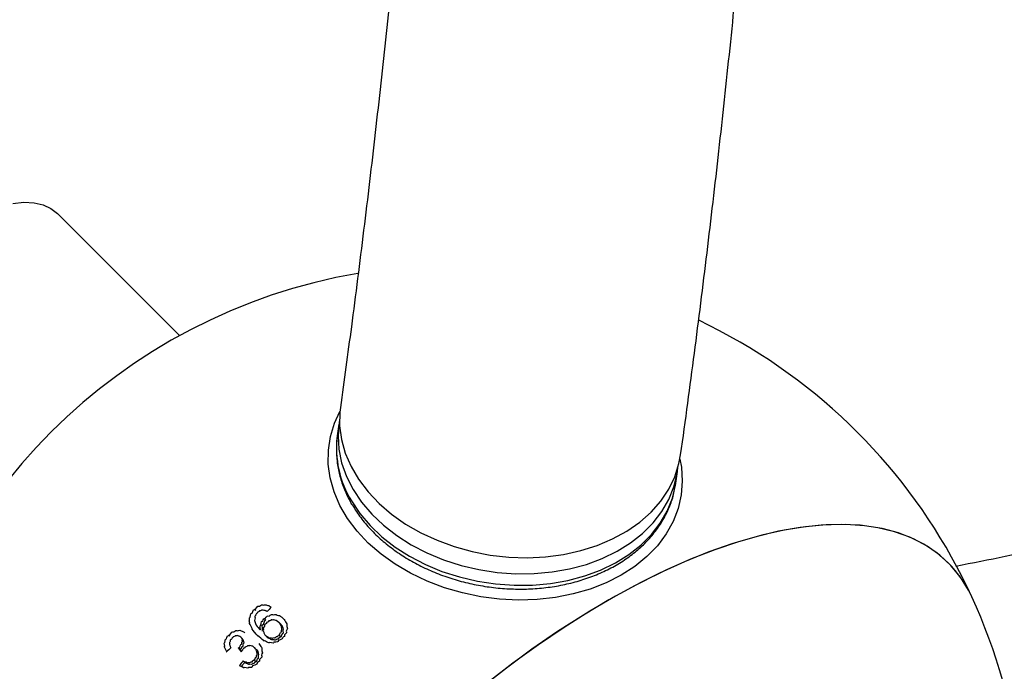
# Model space of a CAD drawing. Units: centimetres. Extents: x -2857 to 5143, y -2490 to 3310.
# Drawn here: x 909 to 926, y 653 to 664 of the extents above; entities that cross this region are included whole.
import ezdxf

# ---------------------------------------------------------------- set-up
doc = ezdxf.new("R2010")
doc.units = ezdxf.units.CM
doc.header["$MEASUREMENT"] = 0
doc.linetypes.add('GESTRICHELT_2', pattern=[165, 120, -45])
for name, color, linetype in [('LINARIUM_Nr_Pióra__7', 7, 'Continuous'), ('LINARIUM_WYMIAR', 7, 'Continuous'), ('LINARIUM_WYMIAR_Nr_Pióra__1', 7, 'Continuous')]:
    doc.layers.add(name, color=color, linetype=linetype)
doc.styles.add('GENERATED_STYLE_1', font='arial.ttf')
doc.dimstyles.new('GENERATED_STYLE__3', dxfattribs={"dimtxt": 30, "dimasz": 31.656281, "dimexe": 0.18, "dimexo": 0, "dimgap": 0.09, "dimtad": 1, "dimdec": 3, "dimlfac": 0.01, "dimzin": 0, "dimdsep": 46, "dimtxsty": 'GENERATED_STYLE_1', "dimblk": 'ARROWHEAD_2', "dimblk1": 'ARROWHEAD_2', "dimblk2": 'ARROWHEAD_2', "dimcen": 0.09, "dimclrd": 1, "dimclre": 1, "dimclrt": 1, "dimadec": 0, "dimazin": 0, "dimtfac": 1, "dimtdec": 4, "dimtmove": 0, "dimatfit": 3, "dimfxl": 0, "dimtolj": 1, "dimtzin": 0, "dimarcsym": 0})
doc.dimstyles.new('GENERATED_STYLE__9', dxfattribs={"dimtxt": 30, "dimasz": 79.140701, "dimexe": 0.18, "dimexo": 0, "dimgap": 0.09, "dimtad": 1, "dimdec": 3, "dimlfac": 0.01, "dimzin": 0, "dimdsep": 46, "dimtxsty": 'GENERATED_STYLE_1', "dimblk": 'ARROWHEAD_2', "dimblk1": 'ARROWHEAD_2', "dimblk2": 'ARROWHEAD_2', "dimcen": 0.09, "dimclrd": 1, "dimclre": 1, "dimclrt": 1, "dimadec": 0, "dimazin": 0, "dimtfac": 1, "dimtdec": 4, "dimtmove": 0, "dimatfit": 3, "dimfxl": 0, "dimtolj": 1, "dimtzin": 0, "dimarcsym": 0})

# ---------------------------------------------------------------- blocks, each defined once
blk = doc.blocks.new('*D9')
at = {"layer": 'LINARIUM_WYMIAR', "color": 1, "linetype": 'Continuous', "lineweight": 18}
for p, q in [((1407.163, 738.954), (1073.649, 1072.468)), ((1391.298, 737.815), (1378.849, 784.273)), ((1385.073, 761.044), (1399.476, 775.446)), ((805.477, 181.447), (1385.073, 761.044)), ((827.567, 159.357), (494.053, 492.871)), ((799.253, 204.676), (811.701, 158.218)), ((791.074, 167.045), (805.477, 181.447))]:
    blk.add_line(p, q, dxfattribs=at)
at = {"layer": 'LINARIUM_WYMIAR', "color": 1, "lineweight": 18, "insert": (1054.764, 439.22), "char_height": 30, "attachment_point": 7, "rotation": 45, "style": 'GENERATED_STYLE_1'}
blk.add_mtext('\\A1;{\\fArial CE|b0|i0|c238|p34;8,197}', dxfattribs=at)
blk = doc.blocks.new('ARROWHEAD_2')
at = {"color": 0, "linetype": 'Continuous', "lineweight": 0}
for p, q in [((-0.37813, -0.655), (0.37813, 0.655)), ((0, 0), (-1, 0))]:
    blk.add_line(p, q, dxfattribs=at)
blk = doc.blocks.new('*D23')
at = {"layer": 'LINARIUM_WYMIAR', "color": 1, "linetype": 'Continuous', "lineweight": 18}
for p, q in [((137.103, 935.165), (-149.009, 649.507)), ((81.834, 879.984), (45.856, 916.019)), ((139.919, 895.498), (23.75, 864.47)), ((880.199, 80.35), (81.834, 879.984)), ((935.467, 135.531), (649.356, -150.127)), ((822.114, 64.835), (938.284, 95.864)), ((916.177, 44.315), (880.199, 80.35))]:
    blk.add_line(p, q, dxfattribs=at)
at = {"layer": 'LINARIUM_WYMIAR', "color": 1, "lineweight": 18, "insert": (442.046, 527.691), "char_height": 30, "attachment_point": 7, "rotation": 314.9545, "style": 'GENERATED_STYLE_1'}
blk.add_mtext('\\A1;{\\fArial CE|b0|i0|c238|p34;11,300}', dxfattribs=at)
blk = doc.blocks.new('*D24')
at = {"layer": 'LINARIUM_WYMIAR', "color": 1, "linetype": 'Continuous', "lineweight": 18}
for p, q in [((129.363, 1126.12), (-248.051, 755.885)), ((73.61, 1071.428), (37.951, 1107.778)), ((131.829, 1086.43), (15.391, 1056.426)), ((1068.754, 56.989), (73.61, 1071.428)), ((1124.506, 111.68), (747.093, -258.554)), ((1010.534, 41.987), (1126.973, 71.991)), ((1104.413, 20.638), (1068.754, 56.989))]:
    blk.add_line(p, q, dxfattribs=at)
at = {"layer": 'LINARIUM_WYMIAR', "color": 1, "lineweight": 18, "insert": (539.546, 605.025), "char_height": 30, "attachment_point": 7, "rotation": 314.4499, "style": 'GENERATED_STYLE_1'}
blk.add_mtext('\\A1;{\\fArial CE|b0|i0|c238|p34;14,20}', dxfattribs=at)

msp = doc.modelspace()

# ---------------------------------------------------------------- linework, layer by layer
at = {"layer": 'LINARIUM_Nr_Pióra__7', "linetype": 'Continuous'}
for p, q in [((908.9066, 660.9551), (909.1023, 660.9734)), ((909.1023, 660.9734), (909.2805, 660.9645)), ((909.2805, 660.9645), (909.4392, 660.9283)), ((909.4392, 660.9283), (909.5761, 660.8655)), ((909.5761, 660.8655), (909.6897, 660.7767)), ((911.8344, 658.632), (909.6897, 660.7767)), ((914.6561, 657.3708), (914.6467, 657.2883)), ((914.5539, 657.0945), (914.6475, 657.2976)), ((914.6467, 657.2883), (914.6434, 657.0488)), ((914.4824, 656.8608), (914.5539, 657.0945)), ((914.6298, 657.0747), (914.6015, 656.872)), ((914.6353, 657.1106), (914.6145, 656.8739)), ((914.6405, 657.141), (914.6353, 657.1106)), ((914.6434, 657.0488), (914.6753, 656.8081)), ((914.4457, 656.6205), (914.4824, 656.8608)), ((914.6145, 656.8739), (914.6288, 656.6346)), ((914.6753, 656.8081), (914.742, 656.5692)), ((914.4441, 656.3766), (914.4457, 656.6205)), ((914.6288, 656.6346), (914.6779, 656.3957)), ((914.742, 656.5692), (914.8427, 656.3348)), ((920.599, 656.3828), (920.628, 656.5362)), ((914.4777, 656.1316), (914.4441, 656.3766)), ((914.6779, 656.3957), (914.7613, 656.1598)), ((914.8427, 656.3348), (914.9762, 656.1076)), ((920.5259, 656.1539), (920.599, 656.3828)), ((920.6162, 656.4633), (920.6415, 656.3216)), ((914.7613, 656.1598), (914.8779, 655.9298)), ((920.4191, 655.9344), (920.5259, 656.1539)), ((920.5111, 655.9768), (920.5666, 656.2083)), ((920.5437, 656.0414), (920.5721, 656.2441)), ((920.5666, 656.2083), (920.58, 656.3108)), ((920.6415, 656.3216), (920.6575, 656.0768)), ((914.5461, 655.8883), (914.4777, 656.1316)), ((914.9762, 656.1076), (915.1409, 655.8903)), ((920.4215, 655.7534), (920.5111, 655.9768)), ((920.4828, 655.7741), (920.5383, 656.0056)), ((920.5383, 656.0056), (920.5418, 656.0282)), ((920.5418, 656.0282), (920.5437, 656.0414)), ((920.6575, 656.0768), (920.6383, 655.8343)), ((914.6486, 655.6496), (914.5461, 655.8883)), ((914.8779, 655.9298), (915.0265, 655.7084)), ((915.1409, 655.8903), (915.335, 655.6855)), ((920.2797, 655.7268), (920.4191, 655.9344)), ((920.6383, 655.8343), (920.5842, 655.597)), ((914.7839, 655.4182), (914.6486, 655.6496)), ((914.8496, 655.7271), (914.9982, 655.5057)), ((915.0265, 655.7084), (915.2053, 655.4981)), ((915.335, 655.6855), (915.5561, 655.4955)), ((920.1093, 655.5336), (920.2797, 655.7268)), ((920.2988, 655.5406), (920.4215, 655.7534)), ((920.3931, 655.5507), (920.4828, 655.7741)), ((914.9982, 655.5057), (915.177, 655.2954)), ((915.2053, 655.4981), (915.4122, 655.3014)), ((915.5561, 655.4955), (915.8017, 655.3227)), ((919.91, 655.357), (920.1093, 655.5336)), ((920.1444, 655.3409), (920.2988, 655.5406)), ((920.2704, 655.3379), (920.3931, 655.5507)), ((920.5842, 655.597), (920.4956, 655.3675)), ((914.9505, 655.1965), (914.7839, 655.4182)), ((915.177, 655.2954), (915.3838, 655.0987)), ((915.4122, 655.3014), (915.6447, 655.1206)), ((915.8017, 655.3227), (916.0688, 655.169)), ((919.6842, 655.1991), (919.91, 655.357)), ((919.9603, 655.1566), (920.1444, 655.3409)), ((920.1161, 655.1382), (920.2704, 655.3379)), ((920.4956, 655.3675), (920.3736, 655.1485)), ((923.0946, 655.3019), (922.7283, 655.2618)), ((923.1837, 655.3076), (922.8214, 655.2744)), ((923.4442, 655.3145), (923.0946, 655.3019)), ((923.5289, 655.3133), (923.1837, 655.3076)), ((923.7758, 655.2996), (923.4442, 655.3145)), ((923.8558, 655.2916), (923.5289, 655.3133)), ((924.0882, 655.2573), (923.7758, 655.2996)), ((924.1631, 655.2424), (923.8558, 655.2916)), ((915.1466, 654.9873), (914.9505, 655.1965)), ((915.6447, 655.1206), (915.9002, 654.9579)), ((916.0688, 655.169), (916.3544, 655.0361)), ((919.4344, 655.0619), (919.6842, 655.1991)), ((919.7485, 654.99), (919.9603, 655.1566)), ((919.9319, 654.9539), (920.1161, 655.1382)), ((920.3736, 655.1485), (920.2197, 654.9423)), ((922.0511, 655.126), (921.646, 655.0115)), ((922.3466, 655.1944), (921.951, 655.0999)), ((922.4434, 655.2138), (922.0511, 655.126)), ((922.7283, 655.2618), (922.3466, 655.1944)), ((922.8214, 655.2744), (922.4434, 655.2138)), ((924.3801, 655.1877), (924.0882, 655.2573)), ((924.4498, 655.166), (924.1631, 655.2424)), ((924.6505, 655.091), (924.3801, 655.1877)), ((924.7146, 655.0627), (924.4498, 655.166)), ((915.3698, 654.7928), (915.1466, 654.9873)), ((915.3838, 655.0987), (915.6164, 654.9179)), ((915.9002, 654.9579), (916.1756, 654.8151)), ((916.3544, 655.0361), (916.6551, 654.9258)), ((918.8749, 654.8552), (919.1636, 654.9467)), ((919.1636, 654.9467), (919.4344, 655.0619)), ((919.5115, 654.843), (919.7485, 654.99)), ((919.7201, 654.7873), (919.9319, 654.9539)), ((920.2197, 654.9423), (920.0354, 654.7514)), ((921.5429, 654.9787), (921.1239, 654.8313)), ((921.646, 655.0115), (921.2296, 654.8706)), ((921.951, 655.0999), (921.5429, 654.9787)), ((924.8984, 654.9677), (924.6505, 655.091)), ((924.9568, 654.9327), (924.7146, 655.0627)), ((925.1229, 654.8181), (924.8984, 654.9677)), ((915.6178, 654.6152), (915.3698, 654.7928)), ((915.6164, 654.9179), (915.8718, 654.7552)), ((916.1756, 654.8151), (916.4677, 654.694)), ((916.6551, 654.9258), (916.9674, 654.8392)), ((916.9674, 654.8392), (917.2875, 654.7775)), ((917.2875, 654.7775), (917.6119, 654.7412)), ((918.2578, 654.7466), (918.5718, 654.7882)), ((918.5718, 654.7882), (918.8749, 654.8552)), ((919.2521, 654.7172), (919.5115, 654.843)), ((919.4831, 654.6403), (919.7201, 654.7873)), ((921.1239, 654.8313), (920.6955, 654.6581)), ((921.2296, 654.8706), (920.8034, 654.7038)), ((925.1753, 654.7767), (924.9568, 654.9327)), ((925.3231, 654.6429), (925.1229, 654.8181)), ((925.3693, 654.5952), (925.1753, 654.7767)), ((915.8877, 654.4566), (915.6178, 654.6152)), ((915.8718, 654.7552), (916.1472, 654.6124)), ((916.1472, 654.6124), (916.4393, 654.4913)), ((916.4677, 654.694), (916.7731, 654.5959)), ((916.7731, 654.5959), (917.0882, 654.522)), ((917.6119, 654.7412), (917.9366, 654.7309)), ((917.9366, 654.7309), (918.2578, 654.7466)), ((918.6785, 654.5352), (918.9733, 654.6142)), ((918.9733, 654.6142), (919.2521, 654.7172)), ((919.2237, 654.5145), (919.4831, 654.6403)), ((920.0354, 654.7514), (919.8231, 654.5779)), ((920.6955, 654.6581), (920.2593, 654.4599)), ((920.8034, 654.7038), (920.369, 654.5118)), ((925.5381, 654.3888), (925.3693, 654.5952)), ((916.1764, 654.3187), (915.8877, 654.4566)), ((916.4393, 654.4913), (916.7447, 654.3932)), ((917.0882, 654.522), (917.4093, 654.4731)), ((917.4093, 654.4731), (917.7327, 654.4499)), ((917.7327, 654.4499), (918.0545, 654.4526)), ((918.0545, 654.4526), (918.371, 654.4811)), ((918.371, 654.4811), (918.6785, 654.5352)), ((918.945, 654.4115), (919.2237, 654.5145)), ((919.5849, 654.4238), (919.3237, 654.2908)), ((919.8231, 654.5779), (919.5849, 654.4238)), ((920.2593, 654.4599), (919.8169, 654.2374)), ((920.369, 654.5118), (919.928, 654.2953)), ((916.4806, 654.2031), (916.1764, 654.3187)), ((916.7447, 654.3932), (917.0598, 654.3193)), ((917.0598, 654.3193), (917.381, 654.2704)), ((917.381, 654.2704), (917.7043, 654.2472)), ((917.7043, 654.2472), (918.0262, 654.2499)), ((918.0262, 654.2499), (918.3427, 654.2784)), ((918.3427, 654.2784), (918.6501, 654.3325)), ((918.6501, 654.3325), (918.945, 654.4115)), ((919.3237, 654.2908), (919.0423, 654.1804)), ((919.928, 654.2953), (919.482, 654.055)), ((925.6812, 654.1584), (925.5381, 654.3888)), ((916.7969, 654.1112), (916.4806, 654.2031)), ((917.1218, 654.0439), (916.7969, 654.1112)), ((918.7441, 654.0939), (918.4323, 654.0323)), ((919.0423, 654.1804), (918.7441, 654.0939)), ((919.8169, 654.2374), (919.37, 653.9914)), ((925.7449, 654.0301), (925.6812, 654.1584)), ((917.4515, 654.002), (917.1218, 654.0439)), ((917.7823, 653.9861), (917.4515, 654.002)), ((918.1105, 653.9962), (917.7823, 653.9861)), ((918.4323, 654.0323), (918.1105, 653.9962)), ((919.37, 653.9914), (918.9202, 653.7228)), ((919.482, 654.055), (919.0328, 653.792)), ((913.171, 653.8063), (913.1507, 653.8266)), ((919.0328, 653.792), (918.582, 653.5071)), ((913.3485, 653.6356), (913.3223, 653.6618)), ((913.6083, 653.565), (913.5805, 653.5929)), ((918.9202, 653.7228), (918.4692, 653.4325)), ((918.4692, 653.4325), (918.0188, 653.1218)), ((918.582, 653.5071), (918.1312, 653.2014)), ((912.7165, 653.3518), (912.6961, 653.3721)), ((912.9348, 653.3102), (912.9087, 653.3363)), ((913.3729, 653.3363), (913.3419, 653.3673)), ((913.6085, 653.3412), (913.5777, 653.372)), ((912.868, 653.1441), (912.9174, 653.0797)), ((912.8947, 653.1174), (912.868, 653.1441)), ((912.9058, 653.1271), (912.8789, 653.154)), ((912.9203, 653.0842), (912.8947, 653.1174)), ((918.0188, 653.1218), (917.5705, 652.7918)), ((918.1312, 653.2014), (917.6822, 652.876)), ((912.9113, 652.8116), (912.9773, 652.8906)), ((912.9773, 652.8906), (912.9492, 652.9187)), ((913.1737, 652.9064), (913.143, 652.9371)), ((917.6822, 652.876), (917.2366, 652.5323)), ((917.5705, 652.7918), (917.126, 652.4436))]:
    msp.add_line(p, q, dxfattribs=at)
for centre, radius, start, end in [((916.6518, 649.8689), 10, 99.72203, 170.28797), ((916.6518, 649.8689), 10, 205.41153, 64.5751), ((916.3624, 656.6543), 1.7744, 172.95045, 211.50246), ((923.8364, 653.1683), 2.094, 24.30251, 44.76668), ((929.0145, 640.0699), 20.8026, 138.46975, 138.75281), ((928.8039, 634.8359), 24.3617, 131.26786, 131.50956), ((929.068, 639.9668), 20.6777, 141.21716, 141.50312)]:
    msp.add_arc(centre, radius, start, end, dxfattribs=at)
for points, knots in [([(920.628, 656.536), (920.6699, 656.8394), (920.7119, 657.1427), (920.7531, 657.4473), (920.8318, 658.0284), (920.9078, 658.6138), (920.9817, 659.2026), (921.0556, 659.7912), (921.1273, 660.3832), (921.1968, 660.9787), (921.2663, 661.5741), (921.3336, 662.1731), (921.3985, 662.7755), (921.4635, 663.3777), (921.5263, 663.9834), (921.5868, 664.5926), (921.6473, 665.2015), (921.7056, 665.8139), (921.7616, 666.4297), (921.8176, 667.0453), (921.8714, 667.6643), (921.9229, 668.2866), (921.9744, 668.9088), (922.0237, 669.5343), (922.0708, 670.1631), (922.1178, 670.7917), (922.1626, 671.4236), (922.2051, 672.0587), (922.2477, 672.6937), (922.288, 673.3319), (922.3261, 673.9733), (922.3641, 674.6146), (922.3999, 675.259), (922.4335, 675.9066), (922.4671, 676.5541), (922.4984, 677.2046), (922.5275, 677.8583), (922.5565, 678.5118), (922.5834, 679.1684), (922.608, 679.828), (922.6325, 680.4875), (922.6549, 681.15), (922.675, 681.8156), (922.6951, 682.4809), (922.7129, 683.1493), (922.7285, 683.8206), (922.7442, 684.4918), (922.7575, 685.1659), (922.7686, 685.8428), (922.7798, 686.5197), (922.7887, 687.1994), (922.7953, 687.882), (922.8019, 688.5644), (922.8063, 689.2497), (922.8085, 689.9377), (922.8106, 690.6256), (922.8106, 691.3163), (922.8083, 692.0097), (922.8059, 692.703), (922.8014, 693.399), (922.7946, 694.0977), (922.7878, 694.7963), (922.7788, 695.4975), (922.7675, 696.2014), (922.7562, 696.9051), (922.7427, 697.6115), (922.727, 698.3204), (922.7113, 699.0292), (922.6933, 699.7405), (922.6732, 700.4544), (922.653, 701.1682), (922.6306, 701.8844), (922.6059, 702.6031), (922.5813, 703.3217), (922.5544, 704.0428), (922.5253, 704.7662), (922.4962, 705.4896), (922.4649, 706.2153), (922.4314, 706.9434), (922.3979, 707.6714), (922.3621, 708.4017), (922.3242, 709.1343), (922.2862, 709.8668), (922.246, 710.6016), (922.2037, 711.3386), (922.1613, 712.0755), (922.1167, 712.8146), (922.0699, 713.5559), (922.0231, 714.2972), (921.9741, 715.0405), (921.9229, 715.786), (921.8717, 716.5314), (921.8183, 717.2789), (921.7626, 718.0285), (921.707, 718.7779), (921.6492, 719.5295), (921.5892, 720.283), (921.5292, 721.0364), (921.4671, 721.7918), (921.4027, 722.5492), (921.3383, 723.3065), (921.2718, 724.0657), (921.203, 724.8267), (921.1343, 725.5877), (921.0634, 726.3506), (920.9903, 727.1153), (920.9172, 727.8799), (920.842, 728.6464), (920.7645, 729.4145), (920.6871, 730.1827), (920.6075, 730.9525), (920.5258, 731.7241), (920.444, 732.4956), (920.36, 733.2688), (920.274, 734.0436), (920.1881, 734.8183), (920.1, 735.5945), (920.0094, 736.3727), (919.9457, 736.9191), (919.8808, 737.4664), (919.8159, 738.0138)], [0, 0, 0, 0, 1, 1, 1, 2, 2, 2, 3, 3, 3, 4, 4, 4, 5, 5, 5, 6, 6, 6, 7, 7, 7, 8, 8, 8, 9, 9, 9, 10, 10, 10, 11, 11, 11, 12, 12, 12, 13, 13, 13, 14, 14, 14, 15, 15, 15, 16, 16, 16, 17, 17, 17, 18, 18, 18, 19, 19, 19, 20, 20, 20, 21, 21, 21, 22, 22, 22, 23, 23, 23, 24, 24, 24, 25, 25, 25, 26, 26, 26, 27, 27, 27, 28, 28, 28, 29, 29, 29, 30, 30, 30, 31, 31, 31, 32, 32, 32, 33, 33, 33, 34, 34, 34, 35, 35, 35, 36, 36, 36, 37, 37, 37, 38, 38, 38, 39, 39, 39, 40, 40, 40, 40]), ([(828.9168, 654.9201), (829.2519, 655.1941), (829.5871, 655.4682), (829.9222, 655.7429), (830.5589, 656.265), (831.1953, 656.7897), (831.8315, 657.3165), (832.4677, 657.8433), (833.1036, 658.3723), (833.7392, 658.9034), (834.3748, 659.4345), (835.0101, 659.9678), (835.6451, 660.5033), (836.28, 661.0387), (836.9146, 661.5762), (837.5488, 662.1159), (838.1829, 662.6555), (838.8167, 663.1973), (839.45, 663.7411), (840.0833, 664.2848), (840.7162, 664.8307), (841.3485, 665.3785), (841.9809, 665.9263), (842.6127, 666.4762), (843.244, 667.028), (843.8753, 667.5797), (844.5061, 668.1335), (845.1362, 668.6892), (845.7664, 669.2449), (846.3959, 669.8025), (847.0248, 670.362), (847.6537, 670.9214), (848.282, 671.4828), (848.9096, 672.046), (849.5371, 672.6092), (850.164, 673.1742), (850.7902, 673.7411), (851.4163, 674.3079), (852.0417, 674.8765), (852.6663, 675.4469), (853.2909, 676.0172), (853.9148, 676.5894), (854.5378, 677.1632), (855.1608, 677.737), (855.7829, 678.3126), (856.4042, 678.8898), (857.0255, 679.467), (857.6459, 680.0458), (858.2654, 680.6263), (858.8849, 681.2068), (859.5034, 681.7889), (860.121, 682.3726), (860.7386, 682.9563), (861.3552, 683.5415), (861.9708, 684.1283), (862.5864, 684.7151), (863.2009, 685.3034), (863.8144, 685.8932), (864.4279, 686.483), (865.0404, 687.0743), (865.6517, 687.6671), (866.263, 688.2598), (866.8732, 688.854), (867.4823, 689.4496), (868.0913, 690.0452), (868.6992, 690.6421), (869.3059, 691.2405), (869.9126, 691.8388), (870.5181, 692.4385), (871.1223, 693.0395), (871.7265, 693.6405), (872.3295, 694.2428), (872.9312, 694.8463), (873.5329, 695.4499), (874.1333, 696.0547), (874.7323, 696.6608), (875.3314, 697.2668), (875.9291, 697.8741), (876.5254, 698.4825), (877.1218, 699.0909), (877.7167, 699.7005), (878.3102, 700.3113), (878.9037, 700.922), (879.4958, 701.5338), (880.0864, 702.1467), (880.677, 702.7597), (881.2661, 703.3737), (881.8537, 703.9887), (882.4414, 704.6038), (883.0274, 705.2198), (883.612, 705.8369), (884.1965, 706.4539), (884.7794, 707.072), (885.3608, 707.691), (885.9421, 708.3099), (886.5219, 708.9299), (887.1, 709.5507), (887.6781, 710.1715), (888.2545, 710.7932), (888.8292, 711.4157), (889.404, 712.0383), (889.977, 712.6617), (890.5483, 713.2859), (891.1197, 713.9101), (891.6892, 714.5351), (892.257, 715.1608), (892.8248, 715.7865), (893.3908, 716.413), (893.955, 717.0402), (894.5192, 717.6674), (895.0815, 718.2953), (895.642, 718.9239), (896.2025, 719.5525), (896.7611, 720.1817), (897.3178, 720.8115), (897.8745, 721.4413), (898.4293, 722.0718), (898.9822, 722.7028), (899.535, 723.3338), (900.0859, 723.9654), (900.6348, 724.5974), (901.1837, 725.2295), (901.7306, 725.8621), (902.2755, 726.4952), (902.8204, 727.1282), (903.3632, 727.7618), (903.904, 728.3957), (904.4448, 729.0297), (904.9834, 729.664), (905.52, 730.2988), (906.0566, 730.9335), (906.5911, 731.5686), (907.1233, 732.2041), (907.6556, 732.8395), (908.1857, 733.4753), (908.7137, 734.1113), (909.2418, 734.7474), (909.7678, 735.3837), (910.2909, 736.0202), (910.7524, 736.5818), (911.2117, 737.1435), (911.671, 737.7052)], [0, 0, 0, 0, 1, 1, 1, 2, 2, 2, 3, 3, 3, 4, 4, 4, 5, 5, 5, 6, 6, 6, 7, 7, 7, 8, 8, 8, 9, 9, 9, 10, 10, 10, 11, 11, 11, 12, 12, 12, 13, 13, 13, 14, 14, 14, 15, 15, 15, 16, 16, 16, 17, 17, 17, 18, 18, 18, 19, 19, 19, 20, 20, 20, 21, 21, 21, 22, 22, 22, 23, 23, 23, 24, 24, 24, 25, 25, 25, 26, 26, 26, 27, 27, 27, 28, 28, 28, 29, 29, 29, 30, 30, 30, 31, 31, 31, 32, 32, 32, 33, 33, 33, 34, 34, 34, 35, 35, 35, 36, 36, 36, 37, 37, 37, 38, 38, 38, 39, 39, 39, 40, 40, 40, 41, 41, 41, 42, 42, 42, 43, 43, 43, 44, 44, 44, 45, 45, 45, 46, 46, 46, 47, 47, 47, 47]), ([(913.8286, 737.2971), (913.8767, 736.8921), (913.9249, 736.4872), (913.9723, 736.0828), (914.0625, 735.3146), (914.1501, 734.5483), (914.2356, 733.7836), (914.3212, 733.0189), (914.4048, 732.2558), (914.4862, 731.4945), (914.5675, 730.7332), (914.6468, 729.9736), (914.7238, 729.2157), (914.8009, 728.458), (914.8758, 727.702), (914.9486, 726.9478), (915.0214, 726.1937), (915.0921, 725.4414), (915.1606, 724.691), (915.229, 723.9407), (915.2954, 723.1923), (915.3595, 722.4458), (915.4237, 721.6993), (915.4857, 720.9549), (915.5456, 720.2124), (915.6054, 719.47), (915.6631, 718.7296), (915.7186, 717.9913), (915.7741, 717.2531), (915.8275, 716.5169), (915.8787, 715.7828), (915.9298, 715.0489), (915.9788, 714.317), (916.0257, 713.5873), (916.0725, 712.8578), (916.1172, 712.1304), (916.1596, 711.4052), (916.2021, 710.6801), (916.2424, 709.9573), (916.2805, 709.2368), (916.3187, 708.5163), (916.3546, 707.7982), (916.3884, 707.0824), (916.4221, 706.3667), (916.4537, 705.6533), (916.4831, 704.9424), (916.5125, 704.2316), (916.5397, 703.5232), (916.5648, 702.8172), (916.5898, 702.1114), (916.6127, 701.408), (916.6333, 700.7071), (916.654, 700.0064), (916.6725, 699.3082), (916.6888, 698.6125), (916.7051, 697.917), (916.7192, 697.224), (916.7311, 696.5337), (916.7431, 695.8435), (916.7528, 695.1559), (916.7604, 694.4711), (916.7679, 693.7863), (916.7733, 693.1042), (916.7765, 692.4249), (916.7797, 691.7457), (916.7808, 691.0692), (916.7796, 690.3956), (916.7784, 689.7221), (916.7751, 689.0513), (916.7696, 688.3835), (916.764, 687.7157), (916.7563, 687.0508), (916.7465, 686.3888), (916.7366, 685.7269), (916.7245, 685.068), (916.7103, 684.412), (916.6961, 683.7561), (916.6797, 683.1032), (916.6611, 682.4534), (916.6426, 681.8036), (916.6218, 681.1569), (916.5989, 680.5132), (916.576, 679.8697), (916.551, 679.2292), (916.5237, 678.5919), (916.4965, 677.9547), (916.4671, 677.3206), (916.4356, 676.6897), (916.404, 676.059), (916.3703, 675.4314), (916.3345, 674.807), (916.2986, 674.1828), (916.2606, 673.5618), (916.2205, 672.9441), (916.1803, 672.3265), (916.138, 671.7122), (916.0936, 671.1012), (916.0492, 670.4903), (916.0026, 669.8828), (915.9539, 669.2787), (915.9052, 668.6747), (915.8543, 668.0741), (915.8014, 667.4769), (915.7484, 666.8799), (915.6933, 666.2863), (915.6361, 665.6962), (915.5789, 665.1062), (915.5196, 664.5197), (915.4582, 663.9367), (915.3968, 663.3539), (915.3333, 662.7746), (915.2676, 662.1989), (915.202, 661.6233), (915.1342, 661.0514), (915.0644, 660.4829), (914.9947, 659.9145), (914.923, 659.3495), (914.8487, 658.7891), (914.7857, 658.3141), (914.7209, 657.8424), (914.6561, 657.3707)], [0, 0, 0, 0, 1, 1, 1, 2, 2, 2, 3, 3, 3, 4, 4, 4, 5, 5, 5, 6, 6, 6, 7, 7, 7, 8, 8, 8, 9, 9, 9, 10, 10, 10, 11, 11, 11, 12, 12, 12, 13, 13, 13, 14, 14, 14, 15, 15, 15, 16, 16, 16, 17, 17, 17, 18, 18, 18, 19, 19, 19, 20, 20, 20, 21, 21, 21, 22, 22, 22, 23, 23, 23, 24, 24, 24, 25, 25, 25, 26, 26, 26, 27, 27, 27, 28, 28, 28, 29, 29, 29, 30, 30, 30, 31, 31, 31, 32, 32, 32, 33, 33, 33, 34, 34, 34, 35, 35, 35, 36, 36, 36, 37, 37, 37, 38, 38, 38, 39, 39, 39, 40, 40, 40, 40]), ([(980.6294, 672.4044), (980.2871, 672.2321), (979.9449, 672.0598), (979.5995, 671.8886), (979.0734, 671.6279), (978.54, 671.3699), (978.0027, 671.1134), (977.4655, 670.857), (976.9244, 670.602), (976.3785, 670.349), (975.8326, 670.0959), (975.282, 669.8447), (974.7269, 669.5953), (974.1718, 669.346), (973.6122, 669.0984), (973.048, 668.8526), (972.4839, 668.6069), (971.9152, 668.363), (971.342, 668.1209), (970.7688, 667.8788), (970.1911, 667.6385), (969.6089, 667.4001), (969.0268, 667.1617), (968.4401, 666.9252), (967.849, 666.6905), (967.2578, 666.4558), (966.6622, 666.223), (966.0622, 665.992), (965.4621, 665.7611), (964.8576, 665.532), (964.2487, 665.3048), (963.6397, 665.0776), (963.0264, 664.8523), (962.4086, 664.6289), (961.7908, 664.4054), (961.1686, 664.1839), (960.5421, 663.9643), (959.9155, 663.7447), (959.2845, 663.527), (958.6492, 663.3112), (958.0139, 663.0954), (957.3742, 662.8815), (956.7301, 662.6695), (956.0861, 662.4575), (955.4377, 662.2475), (954.785, 662.0394), (954.1323, 661.8313), (953.4752, 661.6251), (952.8139, 661.4209), (952.1526, 661.2167), (951.4869, 661.0144), (950.817, 660.8141), (950.1471, 660.6138), (949.4729, 660.4154), (948.7945, 660.219), (948.116, 660.0226), (947.4333, 659.8282), (946.7464, 659.6357), (946.0594, 659.4433), (945.3683, 659.2528), (944.6729, 659.0643), (943.9775, 658.8758), (943.278, 658.6893), (942.5743, 658.5048), (941.8705, 658.3202), (941.1625, 658.1377), (940.4505, 657.9572), (939.7384, 657.7767), (939.0221, 657.5981), (938.3018, 657.4216), (937.5814, 657.2451), (936.8569, 657.0706), (936.1283, 656.8981), (935.3997, 656.7256), (934.6669, 656.5552), (933.9302, 656.3867), (933.1934, 656.2183), (932.4526, 656.0518), (931.7076, 655.8875), (930.9626, 655.7232), (930.2135, 655.5609), (929.4608, 655.4005), (928.708, 655.2401), (927.9518, 655.0814), (927.1898, 654.9258), (926.6155, 654.8085), (926.038, 654.6929), (925.4605, 654.5773)], [0, 0, 0, 0, 1, 1, 1, 2, 2, 2, 3, 3, 3, 4, 4, 4, 5, 5, 5, 6, 6, 6, 7, 7, 7, 8, 8, 8, 9, 9, 9, 10, 10, 10, 11, 11, 11, 12, 12, 12, 13, 13, 13, 14, 14, 14, 15, 15, 15, 16, 16, 16, 17, 17, 17, 18, 18, 18, 19, 19, 19, 20, 20, 20, 21, 21, 21, 22, 22, 22, 23, 23, 23, 24, 24, 24, 25, 25, 25, 26, 26, 26, 27, 27, 27, 28, 28, 28, 29, 29, 29, 29]), ([(914.6082, 656.9081), (914.6128, 656.9035), (914.6053, 656.8953), (914.6039, 656.8888), (914.5879, 656.8127), (914.5849, 656.7345), (914.5851, 656.6563), (914.5852, 656.5782), (914.5885, 656.5002), (914.5976, 656.4224), (914.6067, 656.3444), (914.6215, 656.2665), (914.6413, 656.1893), (914.6611, 656.1118), (914.6859, 656.035), (914.7156, 655.9592), (914.7454, 655.883), (914.78, 655.8077), (914.8199, 655.7342), (914.8332, 655.7098), (914.8412, 655.681), (914.861, 655.6613)], [0, 0, 0, 0, 1, 1, 1, 2, 2, 2, 3, 3, 3, 4, 4, 4, 5, 5, 5, 6, 6, 6, 7, 7, 7, 7]), ([(914.861, 655.6613), (914.8943, 655.628), (914.9102, 655.581), (914.9365, 655.5415), (914.9843, 655.4695), (915.0377, 655.3997), (915.0951, 655.3319), (915.1527, 655.264), (915.2143, 655.198), (915.28, 655.1345), (915.3459, 655.0708), (915.4158, 655.0096), (915.4894, 654.9511), (915.5631, 654.8924), (915.6404, 654.8365), (915.721, 654.7836), (915.8016, 654.7306), (915.8855, 654.6806), (915.9722, 654.6339), (916.0589, 654.5871), (916.1485, 654.5436), (916.2404, 654.5035), (916.3322, 654.4634), (916.4264, 654.4268), (916.5225, 654.3938), (916.6185, 654.3608), (916.7164, 654.3314), (916.8156, 654.3059), (916.9148, 654.2803), (917.0154, 654.2585), (917.1167, 654.2405), (917.218, 654.2226), (917.3202, 654.2086), (917.4226, 654.1985), (917.525, 654.1885), (917.6277, 654.1824), (917.7302, 654.1803), (917.8326, 654.1782), (917.9348, 654.1801), (918.0362, 654.186), (918.1377, 654.1919), (918.2383, 654.2018), (918.3377, 654.2157), (918.437, 654.2296), (918.5351, 654.2475), (918.6313, 654.2693), (918.7276, 654.291), (918.822, 654.3167), (918.9141, 654.3462), (919.0063, 654.3757), (919.0961, 654.409), (919.1831, 654.446), (919.2701, 654.4829), (919.3543, 654.5235), (919.4353, 654.5676), (919.5162, 654.6117), (919.5938, 654.6592), (919.6678, 654.71), (919.7416, 654.7608), (919.8118, 654.8148), (919.8779, 654.8718), (919.9438, 654.9286), (920.0057, 654.9885), (920.0631, 655.051), (920.1203, 655.1133), (920.1731, 655.1783), (920.2212, 655.2456), (920.2691, 655.3126), (920.3123, 655.3819), (920.3504, 655.4532), (920.3882, 655.524), (920.4208, 655.5968), (920.4493, 655.671), (920.4775, 655.7448), (920.5017, 655.8199), (920.5171, 655.8966), (920.5259, 655.94), (920.5065, 656.059), (920.5378, 656.0277)], [0, 0, 0, 0, 1, 1, 1, 2, 2, 2, 3, 3, 3, 4, 4, 4, 5, 5, 5, 6, 6, 6, 7, 7, 7, 8, 8, 8, 9, 9, 9, 10, 10, 10, 11, 11, 11, 12, 12, 12, 13, 13, 13, 14, 14, 14, 15, 15, 15, 16, 16, 16, 17, 17, 17, 18, 18, 18, 19, 19, 19, 20, 20, 20, 21, 21, 21, 22, 22, 22, 23, 23, 23, 24, 24, 24, 25, 25, 25, 26, 26, 26, 26]), ([(913.1507, 653.8266), (913.172, 653.8053), (913.2017, 653.9003), (913.2225, 653.8795), (913.2388, 653.8632), (913.2713, 653.9174), (913.2872, 653.9016), (913.3031, 653.8857), (913.3375, 653.9169), (913.3525, 653.9018), (913.3676, 653.8868), (913.3969, 653.896), (913.4112, 653.8817), (913.4198, 653.8731), (913.4331, 653.8708), (913.4416, 653.8623)], [0, 0, 0, 0, 1, 1, 1, 2, 2, 2, 3, 3, 3, 4, 4, 4, 5, 5, 5, 5]), ([(913.0592, 653.6283), (913.0717, 653.6157), (913.0518, 653.6942), (913.0646, 653.6814), (913.0823, 653.6637), (913.074, 653.772), (913.0926, 653.7533), (913.1116, 653.7344), (913.1226, 653.8366), (913.1417, 653.8174), (913.1447, 653.8144), (913.1477, 653.8296), (913.1507, 653.8266)], [0, 0, 0, 0, 1, 1, 1, 2, 2, 2, 3, 3, 3, 4, 4, 4, 4]), ([(913.2016, 653.7662), (913.207, 653.7607), (913.1806, 653.7547), (913.186, 653.7493), (913.1915, 653.7439), (913.1673, 653.7361), (913.1727, 653.7308), (913.1832, 653.7202), (913.143, 653.7012), (913.1535, 653.6908)], [0, 0, 0, 0, 1, 1, 1, 2, 2, 2, 3, 3, 3, 3]), ([(913.297, 653.8095), (913.3031, 653.8034), (913.2649, 653.8121), (913.2712, 653.8058), (913.2808, 653.7962), (913.2226, 653.8001), (913.2325, 653.7901), (913.2417, 653.7809), (913.1924, 653.7754), (913.2016, 653.7662)], [0, 0, 0, 0, 1, 1, 1, 2, 2, 2, 3, 3, 3, 3]), ([(913.3736, 653.7852), (913.3783, 653.7805), (913.3512, 653.7993), (913.3559, 653.7946), (913.3607, 653.7898), (913.3324, 653.8071), (913.3372, 653.8023), (913.3467, 653.7929), (913.2872, 653.8193), (913.297, 653.8095)], [0, 0, 0, 0, 1, 1, 1, 2, 2, 2, 3, 3, 3, 3]), ([(913.3223, 653.6618), (913.3413, 653.6428), (913.3685, 653.7271), (913.3871, 653.7085), (913.4059, 653.6897), (913.444, 653.7498), (913.4624, 653.7315), (913.4791, 653.7147), (913.5155, 653.7468), (913.5315, 653.7308), (913.55, 653.7123), (913.5855, 653.7222), (913.6033, 653.7044), (913.6182, 653.6895), (913.6379, 653.6805), (913.6527, 653.6657)], [0, 0, 0, 0, 1, 1, 1, 2, 2, 2, 3, 3, 3, 4, 4, 4, 5, 5, 5, 5]), ([(913.2018, 653.3624), (913.2199, 653.3442), (913.1321, 653.4371), (913.1501, 653.4191), (913.1681, 653.401), (913.0874, 653.4997), (913.1056, 653.4815), (913.1318, 653.4554), (913.0371, 653.6111), (913.0638, 653.5845), (913.0741, 653.5742), (913.0487, 653.6387), (913.0592, 653.6283)], [0, 0, 0, 0, 1, 1, 1, 2, 2, 2, 3, 3, 3, 4, 4, 4, 4]), ([(913.1535, 653.6908), (913.1728, 653.6715), (913.1356, 653.6291), (913.154, 653.6107), (913.1708, 653.5939), (913.1635, 653.5617), (913.1801, 653.5451), (913.2058, 653.5194), (913.2225, 653.4867), (913.248, 653.4612)], [0, 0, 0, 0, 1, 1, 1, 2, 2, 2, 3, 3, 3, 3]), ([(913.248, 653.4612), (913.2665, 653.4427), (913.2325, 653.5583), (913.2513, 653.5395), (913.2703, 653.5204), (913.2643, 653.6356), (913.2843, 653.6156), (913.2984, 653.6015), (913.3081, 653.676), (913.3223, 653.6618)], [0, 0, 0, 0, 1, 1, 1, 2, 2, 2, 3, 3, 3, 3]), ([(913.2802, 653.4549), (913.3039, 653.4312), (913.2694, 653.5756), (913.2924, 653.5525), (913.3149, 653.53), (913.3239, 653.6602), (913.3485, 653.6356)], [0, 0, 0, 0, 1, 1, 1, 2, 2, 2, 2]), ([(913.3585, 653.5855), (913.3729, 653.5711), (913.3078, 653.5518), (913.3218, 653.5378), (913.3359, 653.5238), (913.2896, 653.4958), (913.3032, 653.4821), (913.3152, 653.4701), (913.2932, 653.4443), (913.3046, 653.4328), (913.3162, 653.4213), (913.3126, 653.4001), (913.3239, 653.3889), (913.3305, 653.3822), (913.3353, 653.3739), (913.3419, 653.3673)], [0, 0, 0, 0, 1, 1, 1, 2, 2, 2, 3, 3, 3, 4, 4, 4, 5, 5, 5, 5]), ([(913.5805, 653.5929), (913.596, 653.5773), (913.5111, 653.6456), (913.5267, 653.6301), (913.537, 653.6198), (913.4723, 653.6508), (913.4832, 653.64), (913.494, 653.6291), (913.4254, 653.6455), (913.4367, 653.6342), (913.4475, 653.6234), (913.3839, 653.6257), (913.3949, 653.6147), (913.4059, 653.6037), (913.3475, 653.5965), (913.3585, 653.5855)], [0, 0, 0, 0, 1, 1, 1, 2, 2, 2, 3, 3, 3, 4, 4, 4, 5, 5, 5, 5]), ([(913.5777, 653.372), (913.5915, 653.3582), (913.5994, 653.4311), (913.6127, 653.4177), (913.624, 653.4064), (913.617, 653.4732), (913.6279, 653.4623), (913.6389, 653.4513), (913.6175, 653.5178), (913.6279, 653.5074), (913.6389, 653.4963), (913.6021, 653.5612), (913.6127, 653.5506), (913.6253, 653.538), (913.5678, 653.6055), (913.5805, 653.5929)], [0, 0, 0, 0, 1, 1, 1, 2, 2, 2, 3, 3, 3, 4, 4, 4, 5, 5, 5, 5]), ([(913.6085, 653.3412), (913.6264, 653.3233), (913.6326, 653.4199), (913.6496, 653.4028), (913.6667, 653.3858), (913.6412, 653.4896), (913.6577, 653.4732), (913.6707, 653.4601), (913.628, 653.5359), (913.6404, 653.5236), (913.6528, 653.5112), (913.5959, 653.5775), (913.6083, 653.565)], [0, 0, 0, 0, 1, 1, 1, 2, 2, 2, 3, 3, 3, 4, 4, 4, 4]), ([(913.6527, 653.6657), (913.6758, 653.6426), (913.6835, 653.6078), (913.7066, 653.5847), (913.725, 653.5663), (913.7043, 653.5264), (913.7236, 653.5071), (913.743, 653.4877), (913.6904, 653.4447), (913.7107, 653.4244), (913.728, 653.4071), (913.6582, 653.3767), (913.6759, 653.3591), (913.6882, 653.3467), (913.6288, 653.332), (913.6412, 653.3195)], [0, 0, 0, 0, 1, 1, 1, 2, 2, 2, 3, 3, 3, 4, 4, 4, 5, 5, 5, 5]), ([(912.6961, 653.3721), (912.718, 653.3503), (912.7475, 653.4488), (912.7688, 653.4276), (912.7859, 653.4104), (912.8194, 653.4683), (912.8359, 653.4517), (912.8525, 653.4351), (912.8883, 653.467), (912.904, 653.4512), (912.9175, 653.4378), (912.9426, 653.4432), (912.9555, 653.4303), (912.9626, 653.4232), (912.9717, 653.4184), (912.9787, 653.4113)], [0, 0, 0, 0, 1, 1, 1, 2, 2, 2, 3, 3, 3, 4, 4, 4, 5, 5, 5, 5]), ([(913.6412, 653.3195), (913.6648, 653.2959), (913.5382, 653.2847), (913.5612, 653.2617), (913.5806, 653.2423), (913.4643, 653.2561), (913.4833, 653.237), (913.5024, 653.218), (913.3868, 653.2557), (913.4049, 653.2376), (913.428, 653.2145), (913.2933, 653.2944), (913.3156, 653.272), (913.3503, 653.2373), (913.1675, 653.3966), (913.2018, 653.3624)], [0, 0, 0, 0, 1, 1, 1, 2, 2, 2, 3, 3, 3, 4, 4, 4, 5, 5, 5, 5]), ([(912.6583, 653.0791), (912.6815, 653.0559), (912.5983, 653.1934), (912.6218, 653.1698), (912.6371, 653.1546), (912.6064, 653.2529), (912.6226, 653.2366), (912.6389, 653.2204), (912.6284, 653.3196), (912.6452, 653.3028), (912.6618, 653.2861), (912.6691, 653.3779), (912.6859, 653.3611), (912.6894, 653.3575), (912.6926, 653.3757), (912.6961, 653.3721)], [0, 0, 0, 0, 1, 1, 1, 2, 2, 2, 3, 3, 3, 4, 4, 4, 5, 5, 5, 5]), ([(912.7541, 653.3187), (912.7688, 653.304), (912.7057, 653.2824), (912.7198, 653.2684), (912.7289, 653.2592), (912.7015, 653.2402), (912.7104, 653.2313), (912.7193, 653.2224), (912.7048, 653.2034), (912.7132, 653.195), (912.7259, 653.1823), (912.7229, 653.1595), (912.7354, 653.147)], [0, 0, 0, 0, 1, 1, 1, 2, 2, 2, 3, 3, 3, 4, 4, 4, 4]), ([(912.9087, 653.3363), (912.9171, 653.3279), (912.8714, 653.3644), (912.8797, 653.3561), (912.8881, 653.3476), (912.8346, 653.3715), (912.8436, 653.3625), (912.8513, 653.3548), (912.8029, 653.3645), (912.811, 653.3565), (912.8199, 653.3475), (912.7675, 653.3477), (912.7768, 653.3385), (912.7838, 653.3314), (912.747, 653.3258), (912.7541, 653.3187)], [0, 0, 0, 0, 1, 1, 1, 2, 2, 2, 3, 3, 3, 4, 4, 4, 5, 5, 5, 5]), ([(912.8789, 653.154), (912.8958, 653.1371), (912.9033, 653.2282), (912.9198, 653.2117), (912.9301, 653.2015), (912.9242, 653.2624), (912.9342, 653.2523), (912.9417, 653.2448), (912.9289, 653.2904), (912.936, 653.2832), (912.9432, 653.2761), (912.9205, 653.3182), (912.9273, 653.3114), (912.9347, 653.304), (912.9014, 653.3436), (912.9087, 653.3363)], [0, 0, 0, 0, 1, 1, 1, 2, 2, 2, 3, 3, 3, 4, 4, 4, 5, 5, 5, 5]), ([(912.9058, 653.1271), (912.9202, 653.1127), (912.9283, 653.1896), (912.9425, 653.1753), (912.9567, 653.1611), (912.9488, 653.2449), (912.9627, 653.2311), (912.9735, 653.2202), (912.9484, 653.2849), (912.9585, 653.2749), (912.9685, 653.2648), (912.9246, 653.3204), (912.9348, 653.3102)], [0, 0, 0, 0, 1, 1, 1, 2, 2, 2, 3, 3, 3, 4, 4, 4, 4]), ([(913.2266, 653.2215), (913.245, 653.2031), (913.2516, 653.1757), (913.27, 653.1573), (913.2886, 653.1388), (913.2657, 653.0975), (913.2855, 653.0777), (913.3034, 653.0597), (913.2564, 653.0201), (913.2749, 653.0016), (913.2949, 652.9816), (913.2172, 652.9447), (913.2376, 652.9242), (913.2522, 652.9097), (913.1837, 652.8911), (913.1983, 652.8765)], [0, 0, 0, 0, 1, 1, 1, 2, 2, 2, 3, 3, 3, 4, 4, 4, 5, 5, 5, 5]), ([(913.3419, 653.3673), (913.3576, 653.3516), (913.3816, 653.3471), (913.3973, 653.3314), (913.4106, 653.3181), (913.4396, 653.3334), (913.4535, 653.3195), (913.4648, 653.3082), (913.4898, 653.3374), (913.5015, 653.3257), (913.5132, 653.3141), (913.5349, 653.3587), (913.5468, 653.3469), (913.5561, 653.3375), (913.5683, 653.3814), (913.5777, 653.372)], [0, 0, 0, 0, 1, 1, 1, 2, 2, 2, 3, 3, 3, 4, 4, 4, 5, 5, 5, 5]), ([(913.3729, 653.3363), (913.3894, 653.3198), (913.4149, 653.3154), (913.4314, 653.2989), (913.448, 653.2824), (913.4848, 653.306), (913.5025, 653.2884), (913.5163, 653.2745), (913.5452, 653.3191), (913.5594, 653.305), (913.5736, 653.2908), (913.5939, 653.3558), (913.6085, 653.3412)], [0, 0, 0, 0, 1, 1, 1, 2, 2, 2, 3, 3, 3, 4, 4, 4, 4]), ([(912.868, 653.1441), (912.8697, 653.1423), (912.8711, 653.1489), (912.8736, 653.1489), (912.8748, 653.1489), (912.875, 653.1514), (912.8763, 653.1514), (912.8775, 653.1514), (912.8777, 653.154), (912.8789, 653.154)], [0, 0, 0, 0, 1, 1, 1, 2, 2, 2, 3, 3, 3, 3]), ([(912.8947, 653.1174), (912.8966, 653.1154), (912.8991, 653.1247), (912.901, 653.1227), (912.9025, 653.1212), (912.9043, 653.1286), (912.9058, 653.1271)], [0, 0, 0, 0, 1, 1, 1, 2, 2, 2, 2]), ([(912.9569, 653.1341), (912.9608, 653.1301), (912.9417, 653.1254), (912.9457, 653.1214), (912.9496, 653.1174), (912.9316, 653.1119), (912.9355, 653.1079), (912.9435, 653.1), (912.9095, 653.0876), (912.9174, 653.0797)], [0, 0, 0, 0, 1, 1, 1, 2, 2, 2, 3, 3, 3, 3]), ([(913.1539, 653.1492), (913.1654, 653.1376), (913.1024, 653.1881), (913.1139, 653.1766), (913.1255, 653.165), (913.0519, 653.1977), (913.0642, 653.1854), (913.0746, 653.175), (913.0095, 653.1877), (913.0203, 653.1769), (913.0315, 653.1657), (912.967, 653.1649), (912.9784, 653.1535), (912.9852, 653.1467), (912.95, 653.1409), (912.9569, 653.1341)], [0, 0, 0, 0, 1, 1, 1, 2, 2, 2, 3, 3, 3, 4, 4, 4, 5, 5, 5, 5]), ([(913.143, 652.9371), (913.1568, 652.9232), (913.164, 652.9973), (913.1775, 652.9837), (913.1884, 652.9728), (913.1816, 653.0377), (913.1923, 653.0271), (913.203, 653.0164), (913.183, 653.0813), (913.1932, 653.0711), (913.2045, 653.0598), (913.1683, 653.1263), (913.1791, 653.1156), (913.189, 653.1056), (913.1439, 653.1591), (913.1539, 653.1492)], [0, 0, 0, 0, 1, 1, 1, 2, 2, 2, 3, 3, 3, 4, 4, 4, 5, 5, 5, 5]), ([(913.1737, 652.9064), (913.1905, 652.8896), (913.1978, 652.9794), (913.2139, 652.9633), (913.23, 652.9473), (913.21, 653.0449), (913.2257, 653.0292), (913.238, 653.0169), (913.2019, 653.0897), (913.2135, 653.0781), (913.2252, 653.0665), (913.1732, 653.1298), (913.1849, 653.1181)], [0, 0, 0, 0, 1, 1, 1, 2, 2, 2, 3, 3, 3, 4, 4, 4, 4]), ([(913.1983, 652.8765), (913.2248, 652.85), (913.0839, 652.8372), (913.1092, 652.8119), (913.1273, 652.7938), (913.0185, 652.8099), (913.0361, 652.7923), (913.0537, 652.7747), (912.9471, 652.8143), (912.9639, 652.7975), (912.9812, 652.7802), (912.8814, 652.845), (912.8984, 652.828), (912.9024, 652.8241), (912.8808, 652.8421), (912.8848, 652.8381)], [0, 0, 0, 0, 1, 1, 1, 2, 2, 2, 3, 3, 3, 4, 4, 4, 5, 5, 5, 5]), ([(912.9492, 652.9187), (912.9677, 652.9002), (913.0027, 652.908), (913.0214, 652.8893), (913.0303, 652.8803), (913.0507, 652.8983), (913.0601, 652.8889), (913.0694, 652.8795), (913.0886, 652.912), (913.0983, 652.9022), (913.1102, 652.8904), (913.1266, 652.9448), (913.1386, 652.9328), (913.1401, 652.9313), (913.1415, 652.9385), (913.143, 652.9371)], [0, 0, 0, 0, 1, 1, 1, 2, 2, 2, 3, 3, 3, 4, 4, 4, 5, 5, 5, 5]), ([(912.9773, 652.8906), (912.9909, 652.877), (913.0155, 652.8794), (913.0293, 652.8656), (913.043, 652.8519), (913.0736, 652.8736), (913.088, 652.8592), (913.0994, 652.8478), (913.1225, 652.8871), (913.1342, 652.8754), (913.1459, 652.8636), (913.1617, 652.9183), (913.1737, 652.9064)], [0, 0, 0, 0, 1, 1, 1, 2, 2, 2, 3, 3, 3, 4, 4, 4, 4])]:
    msp.add_open_spline(points, degree=3, knots=knots, dxfattribs=at)
at = {"layer": 'LINARIUM_WYMIAR_Nr_Pióra__1', "color": 1, "linetype": 'GESTRICHELT_2', "lineweight": 18}
msp.add_circle((783.851, 782.6696), 409.8367, dxfattribs=at)

# ---------------------------------------------------------------- dimensions: what is measured, and where the dimension line sits
at = {"layer": 'LINARIUM_WYMIAR', "color": 1, "linetype": 'Continuous', "lineweight": 18}
dim = msp.add_linear_dim(base=(73.6104, 1071.4277), p1=(747.0926, -258.5539), p2=(-248.0506, 755.8852), angle=134.44987, text='14,20', dimstyle='GENERATED_STYLE__9', dxfattribs=at)
dim.commit()
dim.dimension.update_dxf_attribs({"geometry": '*D24', "text_midpoint": (586.1731, 578.9142), "dimtype": 160, "text_rotation": 314.44987})
for base, p1, p2, angle, dimstyle, picture, middle, turn in [((1385.0734, 761.0438), (494.0527, 492.8713), (1073.6493, 1072.4679), 45, 'GENERATED_STYLE__3', '*D9', (1080.4258, 486.0948), 45), ((81.8342, 879.9841), (649.3557, -150.1269), (-149.009, 649.5074), 134.95448, 'GENERATED_STYLE__9', '*D23', (495.8776, 495.0044), 314.95448)]:
    dim = msp.add_linear_dim(base=base, p1=p1, p2=p2, angle=angle, dimstyle=dimstyle, dxfattribs=at)
    dim.commit()
    dim.dimension.update_dxf_attribs({"geometry": picture, "text_midpoint": middle, "dimtype": 160, "text_rotation": turn})

doc.saveas('drawing.dxf')
